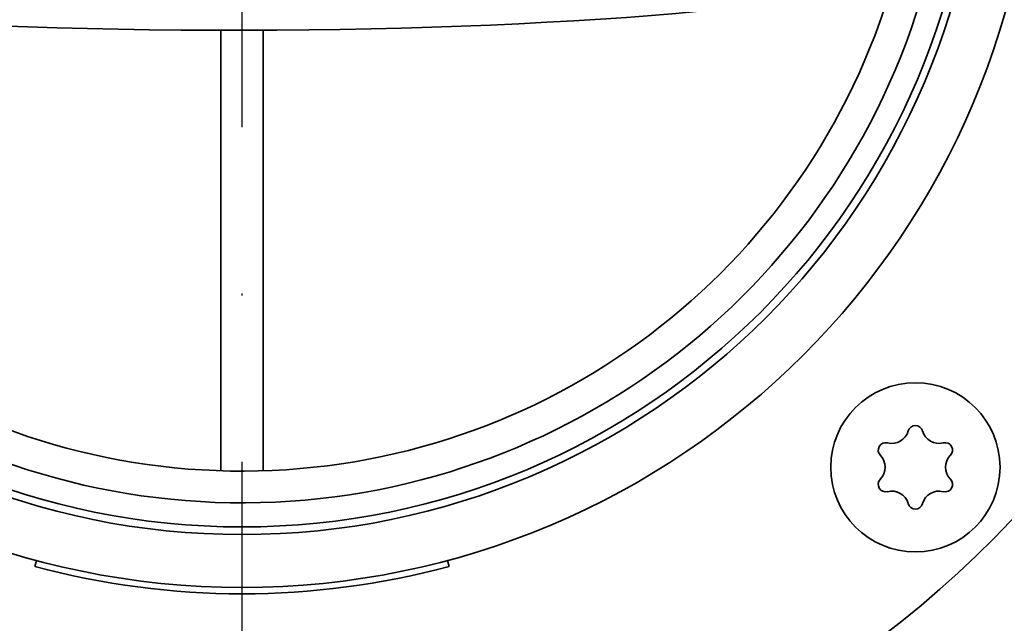
# Model space of a CAD drawing. Units: millimetres. Extents: x 96 to 3468, y 96 to 4944.
# Drawn here: x 619 to 666, y 1942 to 1971 of the extents above; entities that cross this region are included whole.
import ezdxf

# ---------------------------------------------------------------- set-up
doc = ezdxf.new("R2010")
doc.units = ezdxf.units.MM
doc.header["$LTSCALE"] = 12
doc.linetypes.add('STRICHPUNKT', pattern=[25.4, 12.7, -6.35, 0, -6.35])
doc.layers.add('Mittelpunktmarkierung (ISO)', color=7, linetype='STRICHPUNKT', lineweight=25)
doc.layers.add('Sichtbar (ISO)', color=7, linetype='Continuous', lineweight=35)

msp = doc.modelspace()

# ---------------------------------------------------------------- linework, layer by layer
at = {"layer": 'Mittelpunktmarkierung (ISO)', "ltscale": 0.103234}
msp.add_line((630.003, 1981.22), (630.003, 1901.22), dxfattribs=at)
at = {"layer": 'Sichtbar (ISO)'}
for p, q in [((629.003, 1970.067), (629.003, 1949.236)), ((631.003, 1949.236), (631.003, 1970.069)), ((620.22, 1944.708), (620.297, 1944.998)), ((639.709, 1944.998), (639.787, 1944.708))]:
    msp.add_line(p, q, dxfattribs=at)
for centre, radius in [((630.003, 1981.22), 37.5), ((630.003, 1981.22), 35), ((630.003, 1981.22), 34.64), ((661.823, 1949.4), 4)]:
    msp.add_circle(centre, radius, dxfattribs=at)
for centre, radius, start, end in [((630.003, 1981.22), 50, 4.991, 355.009), ((630.003, 1981.22), 60, 180, 0), ((630.003, 1981.22), 33.5, 195.0193, 345.5266), ((630.003, 1981.22), 33.5, 195.0193, 345.5266), ((630.003, 1981.22), 32, 196.5354, 343.8377), ((661.823, 1951.025), 0.35, 15.5134, 164.4866), ((660.706, 1951.335), 0.809, 255.5134, 344.4866), ((662.94, 1951.335), 0.809, 195.5134, 284.4866), ((660.416, 1950.213), 0.35, 75.5134, 224.4866), ((663.23, 1950.213), 0.35, 315.5134, 104.4866), ((659.588, 1949.4), 0.809, 315.5134, 44.4866), ((664.057, 1949.4), 0.809, 135.5134, 224.4866), ((660.416, 1948.588), 0.35, 135.5134, 284.4866), ((663.23, 1948.588), 0.35, 255.5134, 44.4866), ((660.706, 1947.465), 0.809, 15.5134, 104.4866), ((662.94, 1947.465), 0.809, 75.5134, 164.4866), ((661.823, 1947.775), 0.35, 195.5134, 344.4866), ((630.003, 1981.22), 37.8, 255, 285)]:
    msp.add_arc(centre, radius, start, end, dxfattribs=at)
msp.add_ellipse((629.603, 1973.821), major_axis=(-34, 0), ratio=0.110441, start_param=0.208888, end_param=2.964193, dxfattribs=at)

doc.saveas('drawing.dxf')
